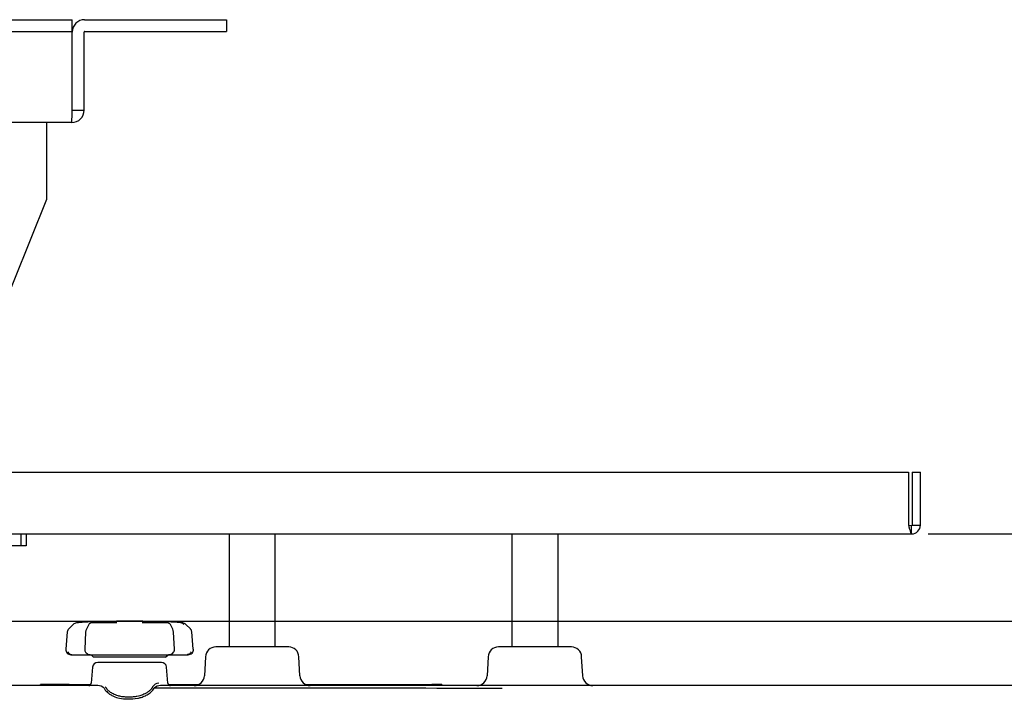
# Model space of a CAD drawing. Extents: x 93 to 1007, y 9 to 818.
# Drawn here: x 326 to 518, y 183 to 315 of the extents above; entities that cross this region are included whole.
import ezdxf

# ---------------------------------------------------------------- set-up
doc = ezdxf.new("R2010")
doc.units = 0
for name, color, linetype in [('DEFAULT', 7, 'CONTINUOUS'), ('PART12_001_SEP-0', 7, 'CONTINUOUS'), ('PART4-01_001_SEP', 7, 'CONTINUOUS'), ('PART6_001_SEP-00', 7, 'CONTINUOUS'), ('PART8_001_SEP-00', 7, 'CONTINUOUS'), ('PART_0_001_SEP-0', 7, 'CONTINUOUS'), ('SHAULA_MODEL_BOT', 7, 'CONTINUOUS'), ('SHAULA_MODEL_FRO', 7, 'CONTINUOUS'), ('SHAULA_MODEL_PAR', 7, 'CONTINUOUS')]:
    doc.layers.add(name, color=color, linetype=linetype)

# ---------------------------------------------------------------- blocks, each defined once
blk = doc.blocks.new('SE')
at = {"layer": 'PART12_001_SEP-0', "color": 7, "linetype": 'CONTINUOUS'}
for p, q in [((367.21, 215.4), (367.21, 193.4)), ((376.21, 193.4), (376.21, 215.4)), ((422.21, 215.4), (422.21, 193.4)), ((431.21, 193.4), (431.21, 215.4))]:
    blk.add_line(p, q, dxfattribs=at)
at = {"layer": 'PART4-01_001_SEP', "color": 7, "linetype": 'CONTINUOUS'}
for p, q in [((234.02, 227.4), (499.4, 227.4)), ((499.4, 227.4), (499.4, 217.1)), ((500.11, 227.4), (501.71, 227.4)), ((500.11, 227.4), (500.11, 217.1)), ((501.71, 217.1), (501.71, 227.4)), ((499.4, 217.1), (500.01, 217)), ((500.01, 217), (500.11, 217.1)), ((500.01, 215.4), (500.01, 217)), ((500.11, 217.1), (501.71, 217.1)), ((233.41, 215.4), (500.01, 215.4))]:
    blk.add_line(p, q, dxfattribs=at)
blk.add_arc((500.01, 217.1), 1.7, 270, 360, dxfattribs=at)
blk.add_open_spline([(499.4, 217.1), (499.46, 216.87), (499.51, 216.65), (499.61, 216.24), (499.66, 216.05), (499.76, 215.74), (499.81, 215.61), (499.91, 215.44), (499.96, 215.4), (500.01, 215.4)], degree=3, knots=[0, 0, 0, 0, 0.25, 0.25, 0.5, 0.5, 0.75, 0.75, 1, 1, 1, 1], dxfattribs=at)
at = {"layer": 'PART6_001_SEP-00', "color": 7, "linetype": 'CONTINUOUS'}
for p, q in [((239.72, 315.4), (333.7, 315.4)), ((333.7, 315.4), (336.7, 315.4)), ((336.7, 313.1), (336.7, 315.4)), ((339.11, 315.4), (363.71, 315.4)), ((363.71, 315.4), (366.71, 315.4)), ((366.71, 315.4), (366.71, 313.1)), ((239.72, 313.1), (333.7, 313.1)), ((333.7, 313.1), (336.7, 313.1)), ((336.7, 313), (336.7, 313.1)), ((336.7, 297.8), (336.7, 313)), ((336.71, 297.8), (336.71, 313)), ((339.01, 297.8), (339.01, 313)), ((339.11, 313.1), (363.71, 313.1)), ((363.71, 313.1), (366.71, 313.1)), ((336.71, 297.8), (339.01, 297.8)), ((336.61, 295.4), (236.81, 295.4))]:
    blk.add_line(p, q, dxfattribs=at)
for centre, radius, start, end in [((339.11, 313), 2.4, 90, 180), ((339.11, 313), 0.1, 90, 180), ((309.09, 297.66), 27.61, 355.2898, 0.2754), ((336.61, 297.8), 2.4, 270, 0)]:
    blk.add_arc(centre, radius, start, end, dxfattribs=at)
at = {"layer": 'PART8_001_SEP-00', "color": 7, "linetype": 'CONTINUOUS'}
for p, q in [((326.71, 215.4), (326.71, 213.1)), ((327.71, 215.4), (327.71, 213.1)), ((326.71, 213.1), (246.71, 213.1)), ((327.71, 213.1), (326.71, 213.1))]:
    blk.add_line(p, q, dxfattribs=at)
at = {"layer": 'PART_0_001_SEP-0', "color": 7, "linetype": 'CONTINUOUS'}
for p, q in [((331.71, 295.4), (331.71, 293)), ((331.71, 293), (331.71, 280.4)), ((331.71, 280.4), (316.78, 243.52))]:
    blk.add_line(p, q, dxfattribs=at)
at = {"layer": 'SHAULA_MODEL_BOT', "color": 7, "linetype": 'CONTINUOUS'}
for p, q in [((378.81, 193.4), (364.61, 193.4)), ((433.81, 193.4), (419.61, 193.4)), ((354.05, 190.4), (341.67, 190.4)), ((362.61, 191.5), (362.42, 187.79)), ((381.01, 187.79), (380.81, 191.5)), ((417.61, 191.5), (417.42, 187.79)), ((436.01, 187.79), (435.81, 191.5)), ((340.67, 189.48), (340.4, 186.35)), ((355.32, 186.35), (355.04, 189.48)), ((341.65, 185.89), (309.4, 185.89)), ((336.13, 186.1), (330.54, 186.1)), ((330.54, 185.89), (330.54, 186.1)), ((336.13, 186.1), (340.3, 186.1)), ((336.13, 185.89), (336.13, 186.1)), ((420.28, 185.89), (353.9, 185.89)), ((355.42, 186.1), (361.29, 186.1)), ((382.13, 186.1), (406.64, 186.1)), ((408.64, 186.1), (406.64, 186.1)), ((408.64, 186.1), (408.64, 185.89)), ((439.97, 185.89), (420.28, 185.89))]:
    blk.add_line(p, q, dxfattribs=at)
for centre, radius, start, end in [((364.61, 191.4), 2, 90, 176.9999), ((378.81, 191.4), 2, 3.0001, 90), ((419.61, 191.4), 2, 90, 176.9999), ((433.81, 191.4), 2, 3.0001, 90), ((341.67, 189.4), 1, 90, 174.9991), ((354.05, 189.4), 1, 5.0009, 90), ((360.42, 187.9), 2, 270.0049, 357.0003), ((383, 187.9), 2, 182.9997, 269.9951), ((415.42, 187.9), 2, 270.0049, 357.0003), ((438, 187.9), 2, 182.9997, 269.9951), ((339.9, 186.4), 0.5, 270, 355.0004), ((341.64, 184.04), 1.85, 47.0969, 89.6932), ((353.63, 184.84), 1.52, 94.04, 148.7786), ((353.91, 183.98), 1.91, 90.2083, 131.7019), ((355.82, 186.4), 0.5, 184.9982, 270), ((366.54, -14517.65), 14703.06, 89.790433, 90.054185)]:
    blk.add_arc(centre, radius, start, end, dxfattribs=at)
blk.add_open_spline([(523.82, 185.89), (495.97, 185.89), (468, 185.89), (439.97, 185.89)], degree=3, dxfattribs=at)
for points, knots in [([(342.9, 185.4), (342.95, 185.32), (343.04, 185.13), (343.26, 184.84), (343.61, 184.5), (344.1, 184.14), (344.85, 183.73), (345.97, 183.38), (347.59, 183.23), (349.04, 183.34), (350.18, 183.6), (350.93, 183.89), (351.71, 184.34), (352.28, 184.86), (352.55, 185.28), (352.64, 185.41)], [0, 0, 0, 0, 0.026828, 0.061297, 0.103288, 0.167097, 0.234642, 0.343744, 0.478206, 0.643375, 0.703201, 0.782165, 0.859107, 0.95441, 1, 1, 1, 1]), ([(352.34, 185.63), (352.32, 185.59), (352.27, 185.51), (352.2, 185.4), (352.1, 185.27), (351.99, 185.13), (351.85, 184.99), (351.61, 184.77), (351.22, 184.48), (350.61, 184.16), (349.95, 183.92), (349.24, 183.76), (348.56, 183.67), (347.73, 183.64), (346.99, 183.65), (346.37, 183.72), (345.96, 183.79), (345.54, 183.9), (345.11, 184.05), (344.7, 184.24), (344.43, 184.39), (344.23, 184.52), (344.05, 184.63), (343.87, 184.78), (343.71, 184.93), (343.58, 185.07), (343.47, 185.2), (343.38, 185.32), (343.31, 185.43), (343.25, 185.52), (343.22, 185.58), (343.2, 185.61)], [0, 0, 0, 0, 0.012055, 0.026051, 0.041987, 0.059856, 0.079646, 0.101346, 0.159632, 0.22467, 0.305509, 0.35855, 0.426559, 0.49403, 0.581255, 0.627796, 0.664836, 0.696335, 0.749795, 0.795599, 0.828626, 0.841991, 0.868166, 0.892203, 0.914094, 0.933837, 0.95142, 0.966835, 0.980073, 0.991129, 1, 1, 1, 1])]:
    blk.add_open_spline(points, degree=3, knots=knots, dxfattribs=at)
at = {"layer": 'SHAULA_MODEL_FRO', "color": 7, "linetype": 'CONTINUOUS'}
blk.add_open_spline([(346.56, 128.91), (346.56, 132.67), (346.12, 136.43), (344.42, 143.77), (343.14, 147.32), (338.18, 157.48), (328.61, 169.63), (308.59, 180.88), (285.99, 184.68), (263.43, 180.84), (243.47, 169.6), (233.92, 157.46), (228.97, 147.32), (227.69, 143.76), (225.99, 136.43), (225.56, 132.67), (225.56, 128.91)], degree=3, knots=[0, 0, 0, 0, 0.0625, 0.0625, 0.125, 0.125, 0.25, 0.375, 0.5, 0.625, 0.75, 0.875, 0.875, 0.9375, 0.9375, 1, 1, 1, 1], dxfattribs=at)
at = {"layer": 'SHAULA_MODEL_PAR', "color": 7, "linetype": 'CONTINUOUS'}
for p, q in [((336.89, 197.79), (336.04, 196.94)), ((337.94, 198.08), (337.52, 198.08)), ((339.85, 197.61), (339.47, 196.84)), ((345.4, 198.08), (340.4, 198.08)), ((349.32, 198.4), (346.4, 198.4)), ((349.32, 198.4), (346.4, 198.4)), ((355.32, 198.08), (350.32, 198.08)), ((356.25, 196.84), (355.87, 197.61)), ((358.19, 198.08), (357.78, 198.08)), ((359.68, 196.94), (358.82, 197.79)), ((335.74, 196.32), (335.45, 192.98)), ((339.31, 196.3), (339.13, 192.97)), ((356.59, 192.97), (356.4, 196.3)), ((360.26, 192.98), (359.97, 196.32)), ((336.45, 191.9), (336.64, 191.9)), ((336.64, 191.9), (340.25, 191.9)), ((340.3, 191.9), (344.23, 191.9)), ((340.36, 191.9), (340.86, 191.4)), ((344.23, 191.9), (351.49, 191.9)), ((351.49, 191.9), (355.41, 191.9)), ((354.86, 191.4), (355.36, 191.9)), ((355.44, 191.9), (356.85, 191.9)), ((356.85, 191.9), (359.04, 191.9)), ((359.05, 191.9), (359.27, 191.9)), ((354.86, 191.4), (340.86, 191.4))]:
    blk.add_line(p, q, dxfattribs=at)
for centre, radius, start, end in [((337.6, 197.08), 1, 94.2408, 134.7086), ((346.4, 78.4), 120, 90, 94.2408), ((340.52, 197.39), 0.713, 111.1531, 161.9971), ((340.42, 197.59), 0.483, 93.0382, 108.6041), ((349.32, 78.4), 120, 85.7592, 90), ((355.29, 197.59), 0.483, 71.3896, 86.9549), ((355.19, 197.39), 0.713, 18.0029, 68.8469), ((357.71, 197.03), 1.05, 46.362, 74.2151), ((358.12, 197.08), 1, 45.2914, 85.7592), ((336.74, 196.23), 1, 134.7086, 175), ((340.52, 196.24), 1.21, 150.4826, 177.3111), ((355.2, 196.24), 1.21, 2.6889, 29.5174), ((358.97, 196.23), 1, 5, 45.2914), ((336.45, 192.9), 1, 175, 270), ((340.3, 192.92), 1.03, 260.5893, 270.1328), ((355.45, 192.91), 1.01, 267.9111, 279.9479), ((359.27, 192.9), 1, 270, 5)]:
    blk.add_arc(centre, radius, start, end, dxfattribs=at)
for points, knots in [([(335.9, 192.43), (335.91, 192.41), (335.95, 192.33), (336.03, 192.2), (336.17, 192.07), (336.31, 191.98), (336.44, 191.93), (336.56, 191.9), (336.64, 191.9), (336.68, 191.9)], [0.2923423, 0.2923423, 0.2923423, 0.2923423, 0.3385556, 0.4692006, 0.5930383, 0.7253245, 0.8251986, 0.9166769, 1, 1, 1, 1]), ([(339.12, 192.9), (339.13, 192.83), (339.14, 192.71), (339.22, 192.47), (339.41, 192.22), (339.74, 192), (339.97, 191.94), (340.11, 191.91)], [0, 0, 0, 0, 0.121178, 0.245495, 0.494052, 0.743055, 1, 1, 1, 1]), ([(355.61, 191.91), (355.74, 191.94), (355.97, 191.99), (356.3, 192.21), (356.49, 192.46), (356.58, 192.71), (356.59, 192.83), (356.59, 192.9)], [0, 0, 0, 0, 0.249478, 0.49518, 0.745462, 0.873288, 1, 1, 1, 1]), ([(359.81, 192.43), (359.8, 192.41), (359.76, 192.33), (359.68, 192.2), (359.55, 192.07), (359.4, 191.98), (359.23, 191.91), (359.11, 191.9), (359.04, 191.9)], [0.2925619, 0.2925619, 0.2925619, 0.2925619, 0.3472093, 0.4705588, 0.5911237, 0.7270053, 0.843276, 1, 1, 1, 1])]:
    blk.add_open_spline(points, degree=3, knots=knots, dxfattribs=at)
blk.add_rational_spline([(339.13, 192.96), (339.13, 192.96), (339.12, 192.97), (339.13, 192.97)], [1.01032419684, 1.00344137793, 0.999999978988, 1], degree=3, dxfattribs=at)
blk = doc.blocks.new('GDIMGGROUP22')
at = {"layer": 'DEFAULT', "color": 136, "linetype": 'CONTINUOUS'}
blk.add_line((202.46, 198.4), (592.76, 198.4), dxfattribs=at)
blk = doc.blocks.new('GDIMGGROUP23')
at = {"layer": 'DEFAULT', "color": 136, "linetype": 'CONTINUOUS'}
blk.add_line((503.21, 215.4), (622.11, 215.4), dxfattribs=at)
blk = doc.blocks.new('GDIMGGROUP24')
at = {"layer": 'DEFAULT', "color": 136, "linetype": 'CONTINUOUS'}
blk.add_line((503.21, 215.4), (651.07, 215.4), dxfattribs=at)

msp = doc.modelspace()

# ---------------------------------------------------------------- block references
at = {"layer": 'DEFAULT'}
for name in ['SE', 'GDIMGGROUP23', 'GDIMGGROUP24', 'GDIMGGROUP22']:
    msp.add_blockref(name, (0, 0), dxfattribs=at)

doc.saveas('drawing.dxf')
